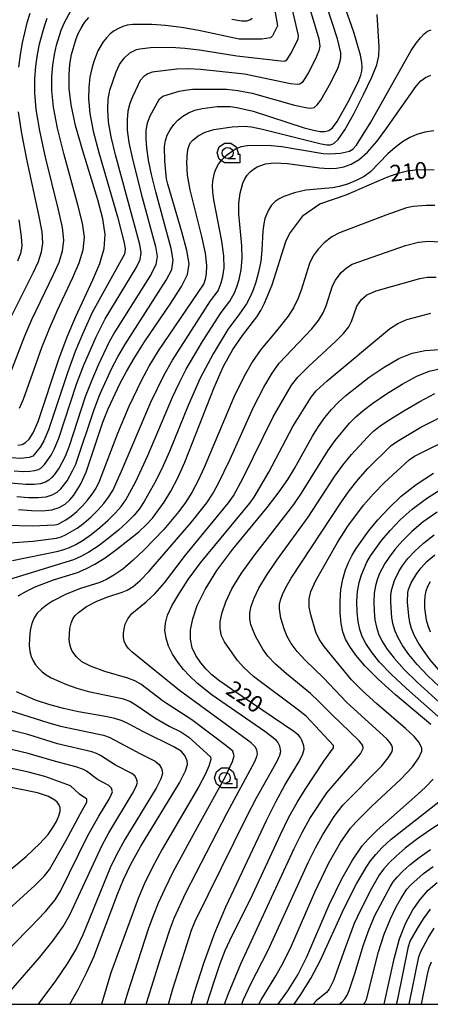
# Model space of a CAD drawing. Extents: x -8000 to -5999, y 88499 to 90002.
# Drawn here: x -6447 to -6354, y 88500 to 88723 of the extents above; entities that cross this region are included whole.
import ezdxf

# ---------------------------------------------------------------- set-up
doc = ezdxf.new("R2010")
doc.units = 0
doc.header["$MEASUREMENT"] = 0
for name, color, linetype in [('6331000', 3, 'CONTINUOUS'), ('7101000', 2, 'CONTINUOUS'), ('7102000', 6, 'CONTINUOUS'), ('999', 7, 'CONTINUOUS'), ('CLIP_BOX', 6, 'CONTINUOUS')]:
    doc.layers.add(name, color=color, linetype=linetype)
doc.styles.add('Dm_Anotation', font='txt.shx', dxfattribs={"bigfont": 'PSCDM.shx'})

# ---------------------------------------------------------------- blocks, each defined once
blk = doc.blocks.new('633100')
at = {"layer": '6331000'}
blk.add_lwpolyline([(0, -0.5), (0.7, -0.5)], dxfattribs=at)
blk.add_circle((0, 0), 0.5, dxfattribs=at)
at = {"layer": 'CLIP_BOX'}
blk.add_lwpolyline([(1.1, -0.1), (1.1, -0.9), (-0.292, -0.9), (-0.766, -0.556), (-0.946, 0), (-0.766, 0.556), (-0.292, 0.9), (0.292, 0.9), (0.766, 0.556), (0.946, 0), (0.914, -0.1)], close=True, dxfattribs=at)

msp = doc.modelspace()

# ---------------------------------------------------------------- linework, layer by layer
at = {"layer": '7101000'}
for points in [[(-6447.65, 88612.1), (-6444.71, 88611.85), (-6442.18, 88611.81), (-6440.08, 88612.03), (-6438.4, 88612.54), (-6437.08, 88613.31), (-6436.01, 88614.27), (-6435.08, 88615.34), (-6433.57, 88617.72), (-6432.27, 88620.57), (-6428.54, 88631.87), (-6427.33, 88634.92), (-6424.66, 88640.56), (-6423.17, 88643.37), (-6421.37, 88646.46), (-6419.06, 88650.1), (-6413.15, 88658.8), (-6410.72, 88662.59), (-6409.34, 88665.34), (-6408.99, 88667.74), (-6409.49, 88670.75), (-6410.61, 88674.97), (-6413.83, 88685.77), (-6414.11, 88686.97), (-6414.49, 88691.02), (-6414.53, 88694.3), (-6414.33, 88695.66), (-6413.94, 88696.92), (-6413.31, 88698.14), (-6412.48, 88699.29), (-6411.51, 88700.33), (-6410.4, 88701.22), (-6409.15, 88701.95), (-6407.71, 88702.53), (-6406.07, 88702.95), (-6402.67, 88703.38), (-6399.73, 88703.37), (-6398.22, 88703.18), (-6394.45, 88702.3), (-6382.93, 88698.58), (-6380.82, 88698.01), (-6379.32, 88697.76), (-6378.24, 88697.73), (-6377.38, 88697.94), (-6376.53, 88698.59), (-6375.49, 88700), (-6372.67, 88704.99), (-6370.59, 88709.27), (-6370.13, 88710.48), (-6369.9, 88711.4), (-6369.82, 88712.28), (-6369.9, 88713.38), (-6370.21, 88714.99), (-6371.72, 88720.26), (-6377.01, 88735.26)], [(-6447.77, 88626.64), (-6446.79, 88626.84), (-6446.03, 88627.27), (-6445.23, 88628.01), (-6444.29, 88629.45), (-6443.15, 88632.02), (-6438.46, 88646.17), (-6436.59, 88651.18), (-6434.64, 88655.85), (-6430.79, 88664.14), (-6429.2, 88667.8), (-6428.2, 88671.19), (-6427.98, 88674.43), (-6428.51, 88677.96), (-6429.69, 88682.28), (-6433.16, 88693.56), (-6434.71, 88699.12), (-6435.67, 88703.74), (-6436.12, 88707.44), (-6436.17, 88710.47), (-6435.97, 88713.01), (-6435.6, 88715.16), (-6434.65, 88718.53), (-6434.1, 88719.9), (-6433.45, 88721.17), (-6432.65, 88722.41), (-6431.72, 88723.58)], [(-6399.28, 88723.19), (-6397.11, 88722.82), (-6395.92, 88722.81), (-6395.25, 88723.04), (-6394.73, 88723.41)], [(-6447.7, 88592.5), (-6445.83, 88593.56), (-6443.81, 88594.54), (-6439.73, 88596.14), (-6434.27, 88597.83), (-6432.39, 88598.63), (-6430.33, 88599.71), (-6427.98, 88601.18), (-6425.33, 88603.08), (-6420.35, 88607.07), (-6418.63, 88608.66), (-6417.31, 88610.11), (-6414.67, 88613.76), (-6413.12, 88616.28), (-6411.53, 88619.3), (-6409.97, 88622.78), (-6403.34, 88639.73), (-6401.17, 88644.53), (-6399.08, 88648.35), (-6396.93, 88651.51), (-6393.68, 88655.75), (-6392.75, 88657.2), (-6391.89, 88658.81), (-6390.17, 88662.97), (-6387.07, 88672.8), (-6386.29, 88674.51), (-6383.09, 88678.75), (-6379.37, 88681.31), (-6373.41, 88683.37), (-6366.52, 88686.43), (-6363.6, 88687.63), (-6361.32, 88688.4), (-6359.51, 88688.82), (-6357.79, 88689.02), (-6355.84, 88689.11), (-6353.51, 88689.06)], [(-6408.53, 88500), (-6407.84, 88502.52), (-6405.61, 88509.53), (-6403.17, 88516.19), (-6400.66, 88522.09), (-6391.47, 88541.67), (-6389.38, 88545.9), (-6387.29, 88549.63), (-6383.98, 88555.14), (-6383.21, 88556.76), (-6382.96, 88557.82), (-6383.02, 88558.57), (-6383.46, 88559.86), (-6383.78, 88560.42), (-6384.23, 88560.95), (-6385.27, 88561.8), (-6399.34, 88571.28), (-6402.06, 88573.21), (-6403.83, 88574.63), (-6405.14, 88575.92), (-6406.36, 88577.37), (-6407.46, 88579.01), (-6408.28, 88580.79), (-6408.7, 88582.69), (-6408.67, 88584.83), (-6408.16, 88587.35), (-6407.13, 88590.37), (-6405.39, 88593.97), (-6402.71, 88598.24), (-6399.06, 88603.11), (-6391.35, 88612.58), (-6388.62, 88616.11), (-6386.66, 88618.91), (-6385.14, 88621.39), (-6381.08, 88628.68), (-6379.67, 88630.91), (-6378.23, 88632.94), (-6376.77, 88634.75), (-6375.27, 88636.34), (-6373.51, 88637.93), (-6368.2, 88642.04), (-6364.81, 88644.36), (-6361.47, 88646.3), (-6358.46, 88647.5), (-6355.55, 88648.1), (-6352.36, 88648.35)], [(-6354.23, 88563.37), (-6362.23, 88570.13), (-6366.22, 88573.67), (-6369.21, 88576.65), (-6371.26, 88579.09), (-6372.62, 88581.07), (-6373.55, 88582.75), (-6374.15, 88584.37), (-6374.53, 88586.27), (-6374.76, 88588.65), (-6374.81, 88591.3), (-6374.62, 88593.95), (-6374.18, 88596.33), (-6373.55, 88598.42), (-6372.84, 88600.21), (-6372.1, 88601.75), (-6371.2, 88603.26), (-6368.35, 88607.2), (-6366.27, 88609.72), (-6363.8, 88612.4), (-6360.95, 88615.08), (-6357.62, 88617.73), (-6353.67, 88620.3)], [(-6354.37, 88584.3), (-6354.9, 88585.72), (-6355.25, 88587.06), (-6355.6, 88589.78), (-6355.64, 88591.17), (-6355.55, 88592.48), (-6355.32, 88593.67), (-6354.91, 88594.75), (-6354.32, 88595.78)], [(-6435.98, 88500), (-6434.04, 88503.47), (-6432.11, 88507.27), (-6430.54, 88510.79), (-6425.21, 88524.96), (-6423.86, 88528.25), (-6422.2, 88531.73), (-6419.92, 88535.84), (-6411.16, 88550.19), (-6409.78, 88552.89), (-6409.36, 88554.34), (-6409.43, 88555.14), (-6409.94, 88556.35), (-6410.76, 88557.33), (-6412.43, 88558.36), (-6419.3, 88561.72), (-6422.69, 88563.52), (-6424.18, 88564.19), (-6425.81, 88564.73), (-6427.91, 88565.2), (-6434.01, 88566.26), (-6437.46, 88566.98), (-6440.77, 88567.9), (-6443.74, 88568.93), (-6446.22, 88569.93), (-6448.09, 88570.81)], [(-6388.85, 88500), (-6386.66, 88503.07), (-6384.35, 88506.71), (-6382.3, 88510.74), (-6377.27, 88522.53), (-6374.41, 88528.43), (-6372.02, 88532.68), (-6369.78, 88535.91), (-6368.37, 88537.52), (-6366.42, 88539.44), (-6357.94, 88546.94), (-6355.57, 88549.13), (-6353.72, 88551)], [(-6461.33, 88520.58), (-6445.91, 88533.5), (-6442.77, 88536.42), (-6440.92, 88538.47), (-6439.81, 88540.04), (-6439.01, 88541.42), (-6438.45, 88542.66), (-6438.18, 88543.71), (-6438.2, 88544.56), (-6438.46, 88545.25), (-6438.88, 88545.81), (-6439.4, 88546.28), (-6440.86, 88547.1), (-6443.31, 88547.9), (-6455.6, 88550.43)], [(-6364.81, 88500), (-6362.54, 88510.28), (-6361.32, 88514.8), (-6359.92, 88518.49), (-6358.36, 88521.41), (-6356.67, 88523.78), (-6354.84, 88525.82), (-6352.82, 88527.61)]]:
    msp.add_lwpolyline(points, dxfattribs=at)
at = {"layer": '7102000'}
for points in [[(-6448.62, 88620.82), (-6446.56, 88620.72), (-6445.02, 88620.75), (-6443.91, 88620.9), (-6443.12, 88621.14), (-6442.54, 88621.46), (-6441.72, 88622.28), (-6440.25, 88624.43), (-6439.47, 88625.9), (-6438.5, 88628.28), (-6434.49, 88640.45), (-6432.91, 88644.63), (-6430.04, 88651.24), (-6427.98, 88655.28), (-6421.01, 88666.87), (-6420.07, 88668.76), (-6419.83, 88670.23), (-6420.14, 88672.09), (-6425.67, 88692.41), (-6426.64, 88696.54), (-6427.21, 88699.95), (-6427.4, 88702.73), (-6427.28, 88705.05), (-6426.92, 88707.06), (-6425.51, 88711.27), (-6424.73, 88712.93), (-6423.7, 88714.37), (-6422.39, 88715.53), (-6420.93, 88716.27), (-6420.16, 88716.49), (-6417.71, 88716.74), (-6413.04, 88716.8), (-6409.97, 88716.6), (-6406.63, 88716.19), (-6398.16, 88714.85), (-6387.56, 88713.65), (-6387.22, 88713.73), (-6386.88, 88713.99), (-6385.92, 88715.47), (-6384.32, 88718.75), (-6384.19, 88719.47), (-6388.89, 88739.58)], [(-6447.97, 88615.01), (-6445.33, 88614.8), (-6443.13, 88614.79), (-6441.36, 88614.98), (-6439.97, 88615.41), (-6438.9, 88616.03), (-6438.04, 88616.79), (-6436.63, 88618.61), (-6435.37, 88620.82), (-6434.67, 88622.35), (-6430.52, 88634.73), (-6429.19, 88638.16), (-6426.46, 88644.12), (-6425.11, 88646.71), (-6423.57, 88649.4), (-6414.15, 88664.02), (-6412.92, 88666.48), (-6412.61, 88668.57), (-6413.04, 88671.2), (-6416.54, 88684.06), (-6417.51, 88687.99), (-6418.18, 88691.25), (-6418.58, 88693.95), (-6418.75, 88696.16), (-6418.69, 88698.01), (-6418.39, 88699.63), (-6417.86, 88701.1), (-6415.68, 88705.16), (-6414.93, 88705.71), (-6411.27, 88706.83), (-6409.92, 88707.11), (-6408.24, 88707.31), (-6400.5, 88707.28), (-6397.94, 88707.05), (-6394.73, 88706.39), (-6385.15, 88703.67), (-6382.21, 88703.06), (-6381.34, 88703.04), (-6380.66, 88703.2), (-6379.98, 88703.73), (-6379.15, 88704.85), (-6376.89, 88708.84), (-6375.23, 88712.26), (-6374.68, 88713.97), (-6374.61, 88714.67), (-6374.67, 88715.56), (-6375.41, 88718.7), (-6380.42, 88734.24)], [(-6382.92, 88729.92), (-6379.64, 88718.7), (-6379.4, 88717.07), (-6379.59, 88716), (-6380.36, 88714.19), (-6381.99, 88711.08), (-6382.8, 88709.7), (-6383.43, 88708.86), (-6383.94, 88708.47), (-6384.45, 88708.34), (-6386.03, 88708.49), (-6396.45, 88710.75), (-6406.44, 88711.77), (-6409.22, 88711.91), (-6411.74, 88711.86), (-6417.32, 88711.18), (-6418.34, 88710.82), (-6419.27, 88710.19), (-6420.06, 88709.3), (-6421.84, 88705.57), (-6422.39, 88704.08), (-6422.83, 88702.34), (-6423.05, 88700.37), (-6422.98, 88698.06), (-6422.61, 88695.24), (-6421.92, 88691.83), (-6419.83, 88683.62), (-6416.59, 88671.64), (-6416.22, 88669.4), (-6416.49, 88667.62), (-6417.58, 88665.44), (-6425.78, 88652.34), (-6427.06, 88650.06), (-6429.59, 88644.8), (-6431.05, 88641.39), (-6432.51, 88637.59), (-6436.18, 88626.41), (-6437.07, 88624.12), (-6438.43, 88621.57), (-6439.51, 88619.97), (-6440.07, 88619.32), (-6440.72, 88618.74), (-6441.54, 88618.27), (-6442.63, 88617.94), (-6444.08, 88617.77), (-6445.94, 88617.76), (-6451.11, 88618.21)], [(-6390.11, 88728.27), (-6389, 88721.69), (-6390.12, 88719.41), (-6390.55, 88718.98), (-6392.49, 88718.67), (-6397.63, 88718.67), (-6406.82, 88720.6), (-6410.73, 88721.3), (-6414.34, 88721.74), (-6417.44, 88721.95), (-6421.71, 88721.95), (-6423, 88721.79), (-6424.03, 88721.51), (-6425.01, 88721.09), (-6425.97, 88720.52), (-6426.88, 88719.82), (-6427.71, 88718.98), (-6428.45, 88718.04), (-6429.62, 88716.03), (-6430.53, 88713.57), (-6431.01, 88711.97), (-6431.44, 88710.04), (-6431.73, 88707.76), (-6431.76, 88705.09), (-6431.44, 88701.84), (-6430.68, 88697.83), (-6429.42, 88692.98), (-6425.18, 88678.41), (-6423.69, 88672.54), (-6423.44, 88671.06), (-6423.64, 88669.9), (-6430.94, 88656.74), (-6433.15, 88651.81), (-6434.76, 88647.87), (-6436.47, 88643.31), (-6440.83, 88630.15), (-6441.87, 88627.68), (-6442.7, 88626.23), (-6444.36, 88624.18), (-6445.19, 88623.85), (-6447.17, 88623.67), (-6451.36, 88623.94)], [(-6447.4, 88635.02), (-6446.46, 88637.1), (-6442.36, 88648.77), (-6440.63, 88653.11), (-6438.82, 88657.25), (-6435.28, 88664.68), (-6433.86, 88667.94), (-6432.95, 88670.92), (-6432.71, 88673.76), (-6433.13, 88676.96), (-6434.16, 88681.14), (-6437.35, 88692.72), (-6438.79, 88698.5), (-6439.67, 88703.22), (-6440.05, 88706.98), (-6440.08, 88710.08), (-6439.86, 88712.78), (-6439.49, 88715.17), (-6439.03, 88717.25), (-6437.97, 88720.71), (-6437.31, 88722.26), (-6435.7, 88725.2)], [(-6450.3, 88608.52), (-6444.55, 88608.37), (-6439.37, 88608.61), (-6438.62, 88608.79), (-6436.9, 88609.75), (-6435.69, 88610.59), (-6434.4, 88611.65), (-6433.13, 88612.89), (-6431.96, 88614.23), (-6430.93, 88615.59), (-6430.07, 88616.94), (-6429.28, 88618.48), (-6425.14, 88629.36), (-6422.53, 88635.53), (-6419.68, 88641.44), (-6418, 88644.55), (-6415.91, 88648.03), (-6405.68, 88663.12), (-6405.28, 88664.31), (-6405.06, 88665.49), (-6405, 88667.34), (-6405.31, 88670.14), (-6406.09, 88673.95), (-6408.75, 88684.51), (-6409.32, 88687.8), (-6409.49, 88690.68), (-6409.39, 88693.02), (-6409.24, 88693.88), (-6408.99, 88694.59), (-6408.64, 88695.22), (-6408.18, 88695.79), (-6406.93, 88696.76), (-6405.33, 88697.54), (-6403.38, 88698.15), (-6399.27, 88698.78), (-6396.49, 88698.94), (-6394.84, 88698.78), (-6392.37, 88698.29), (-6379.12, 88694.9), (-6377.81, 88694.69), (-6376.98, 88694.72), (-6376.22, 88694.99), (-6375.23, 88695.93), (-6373.77, 88698.09), (-6371.71, 88701.74), (-6369.48, 88706.08), (-6367.6, 88710.04), (-6366.49, 88712.86), (-6366.03, 88714.9), (-6365.98, 88716.82), (-6366.42, 88724.22)], [(-6441.17, 88723.35), (-6441.84, 88721.51), (-6442.91, 88717.51), (-6443.37, 88715.17), (-6443.75, 88712.55), (-6443.98, 88709.69), (-6443.99, 88706.51), (-6443.67, 88702.71), (-6442.87, 88697.88), (-6441.55, 88691.88), (-6438.63, 88679.99), (-6437.75, 88675.96), (-6437.44, 88673.08), (-6437.7, 88670.65), (-6438.52, 88668.08), (-6439.78, 88665.23), (-6444.68, 88655.04), (-6446.27, 88651.38), (-6449.77, 88642.18)], [(-6445.03, 88724.44), (-6445.71, 88722.32), (-6446.79, 88717.78), (-6447.26, 88715.17), (-6447.64, 88712.32)], [(-6449.65, 88604.52), (-6444.37, 88604.91), (-6438.99, 88605.63), (-6437.98, 88605.9), (-6436.98, 88606.32), (-6434.35, 88607.87), (-6432.8, 88609.03), (-6431.18, 88610.44), (-6429.64, 88611.96), (-6428.28, 88613.46), (-6427.21, 88614.87), (-6426.29, 88616.39), (-6424.26, 88620.76), (-6417.63, 88636.43), (-6414.63, 88642.63), (-6412.77, 88645.96), (-6404.12, 88659.35), (-6402.44, 88661.64), (-6401.72, 88663.41), (-6401.34, 88664.86), (-6401.09, 88666.85), (-6401.13, 88669.53), (-6401.57, 88672.91), (-6403.36, 88682.27), (-6403.61, 88684.06), (-6403.7, 88685.4), (-6403.65, 88686.51), (-6403.21, 88688.4), (-6402.83, 88689.33), (-6402.3, 88690.29), (-6401.57, 88691.28), (-6400.6, 88692.26), (-6399.48, 88693.15), (-6398.3, 88693.86), (-6397.12, 88694.3), (-6395.86, 88694.53), (-6392.55, 88694.65), (-6390.42, 88694.57), (-6388.01, 88694.33), (-6378.65, 88692.74), (-6377.16, 88692.63), (-6374.68, 88692.8), (-6372.67, 88693.3), (-6371.95, 88693.71), (-6371.12, 88694.64), (-6367.88, 88699.83), (-6358.71, 88716.1), (-6357.6, 88717.75), (-6356.62, 88718.96), (-6355.75, 88719.83), (-6354.98, 88720.43), (-6354.22, 88720.79)], [(-6449, 88600.51), (-6438.62, 88602.66), (-6437.34, 88603.01), (-6436.08, 88603.49), (-6434.64, 88604.19), (-6433.01, 88605.15), (-6431.19, 88606.42), (-6429.23, 88607.98), (-6427.31, 88609.69), (-6425.64, 88611.33), (-6424.35, 88612.8), (-6423.3, 88614.3), (-6421.07, 88618.43), (-6418.33, 88624.33), (-6412.72, 88637.57), (-6411.26, 88640.71), (-6409.63, 88643.88), (-6405.97, 88650.16), (-6401.72, 88656.74), (-6399.77, 88659.28), (-6398.69, 88661.19), (-6398.16, 88662.51), (-6397.62, 88664.23), (-6397.17, 88666.36), (-6396.95, 88668.92), (-6397.04, 88671.85), (-6397.77, 88679.11), (-6397.73, 88681.47), (-6397.41, 88683.76), (-6396.8, 88686.01), (-6396.37, 88687), (-6395.83, 88687.87), (-6395.17, 88688.61), (-6394.41, 88689.22), (-6393.57, 88689.71), (-6391.72, 88690.38), (-6389.71, 88690.65), (-6386.74, 88690.46), (-6379.45, 88689.46), (-6377.37, 88689.32), (-6375.6, 88689.4), (-6373.96, 88689.71), (-6372.29, 88690.31), (-6370.52, 88691.36), (-6368.6, 88693.04), (-6366.5, 88695.46), (-6364.35, 88698.33), (-6357.57, 88707.98), (-6356.51, 88709.19), (-6355.5, 88709.97), (-6354.28, 88710.5)], [(-6447.67, 88702.2), (-6446.95, 88697.26), (-6445.74, 88691.05), (-6443.1, 88678.84), (-6442.37, 88674.96), (-6442.16, 88672.41), (-6442.45, 88670.38), (-6443.18, 88668.21), (-6444.27, 88665.77), (-6450.17, 88653.98)], [(-6353.58, 88697.85), (-6355.65, 88697.54), (-6357.44, 88697.06), (-6359.05, 88696.36), (-6360.64, 88695.38), (-6362.31, 88694.09), (-6363.98, 88692.63), (-6367.96, 88688.59), (-6369.38, 88687.52), (-6371.16, 88686.59), (-6373.12, 88685.83), (-6374.98, 88685.28), (-6376.53, 88684.96), (-6382.55, 88684.46), (-6385.1, 88683.86), (-6387.54, 88683.03), (-6388.61, 88682.51), (-6389.54, 88681.86), (-6390.31, 88681.04), (-6390.93, 88680.09), (-6391.43, 88679.08), (-6391.83, 88678.02), (-6392.11, 88676.78), (-6392.29, 88675.2), (-6392.51, 88670.81), (-6392.76, 88668.32), (-6393.25, 88665.87), (-6393.89, 88663.6), (-6394.6, 88661.61), (-6395.29, 88660), (-6395.98, 88658.68), (-6397.55, 88656.39), (-6400.21, 88652.89), (-6403.57, 88647.35), (-6406.49, 88641.81), (-6409.23, 88635.63), (-6413.45, 88625.21), (-6414.93, 88621.81), (-6416.43, 88618.75), (-6419.17, 88613.91), (-6420.31, 88612.2), (-6421.49, 88610.73), (-6423, 88609.2), (-6424.99, 88607.41), (-6427.28, 88605.53), (-6429.59, 88603.8), (-6431.67, 88602.43), (-6433.52, 88601.41), (-6435.18, 88600.66), (-6452.7, 88595.32)], [(-6353.35, 88680.94), (-6355.32, 88680.99), (-6358.29, 88680.75), (-6359.8, 88680.41), (-6364.46, 88678.77), (-6374.93, 88674.77), (-6376.69, 88673.84), (-6378.4, 88672.54), (-6379.79, 88671.06), (-6380.87, 88669.58), (-6381.74, 88667.86), (-6383.63, 88661.81), (-6384.4, 88659.8), (-6385.37, 88657.8), (-6386.54, 88655.91), (-6389.18, 88652.55), (-6392.75, 88648.37), (-6394.65, 88645.65), (-6396.62, 88642.18), (-6398.89, 88637.52), (-6405.56, 88621.62), (-6407, 88618.53), (-6408.4, 88615.93), (-6409.81, 88613.7), (-6411.29, 88611.66), (-6414.73, 88607.54), (-6419.21, 88602.91), (-6421.69, 88600.59), (-6424.02, 88598.61), (-6426, 88597.19), (-6427.69, 88596.23), (-6429.2, 88595.58), (-6433.57, 88594.22), (-6436.83, 88592.94), (-6439.95, 88591.32), (-6441.29, 88590.44), (-6442.44, 88589.54), (-6443.37, 88588.61), (-6444.1, 88587.57), (-6444.63, 88586.28), (-6444.98, 88584.68), (-6445.16, 88582.94), (-6445.18, 88581.31), (-6445.05, 88579.95), (-6444.76, 88578.82), (-6444.33, 88577.84), (-6443.75, 88576.92), (-6443.05, 88576.07), (-6442.26, 88575.3), (-6441.37, 88574.62), (-6440.25, 88573.96), (-6436.78, 88572.46), (-6434.4, 88571.64), (-6431.75, 88570.9), (-6424.11, 88569.28), (-6422.42, 88568.64), (-6421.09, 88567.88), (-6416.74, 88564.88), (-6413.52, 88563.04), (-6410.85, 88561.7), (-6409.02, 88560.5), (-6404.11, 88556.05), (-6404.1, 88555.46), (-6404.53, 88553.96), (-6405.28, 88552.23), (-6406.8, 88549.33), (-6415.1, 88535.13), (-6417.39, 88530.88), (-6419.15, 88527.25), (-6420.56, 88523.97), (-6426.7, 88507.13), (-6428.85, 88500)], [(-6447.57, 88677.69), (-6446.98, 88673.96), (-6446.89, 88671.73), (-6447.2, 88670.11), (-6447.84, 88668.35)], [(-6423.59, 88500), (-6422.95, 88502.37), (-6418.09, 88517.36), (-6417.07, 88520.14), (-6415.91, 88522.98), (-6414.44, 88526.24), (-6412.57, 88530.03), (-6407.57, 88539.32), (-6400.78, 88551.58), (-6399.17, 88554.97), (-6398.78, 88556.27), (-6399.11, 88557.31), (-6400.67, 88558.65), (-6408.36, 88564.48), (-6414.76, 88568.58), (-6419.89, 88572.52), (-6421.29, 88573.3), (-6422.84, 88573.88), (-6428.1, 88575.37), (-6431.3, 88576.59), (-6433.25, 88577.61), (-6434.52, 88578.69), (-6435.48, 88580.02), (-6435.8, 88580.76), (-6436.01, 88581.6), (-6436.11, 88582.62), (-6435.96, 88585.15), (-6435.7, 88586.35), (-6435.3, 88587.32), (-6434.76, 88588.1), (-6434.06, 88588.79), (-6432.19, 88590.13), (-6429.85, 88591.35), (-6427.41, 88592.31), (-6424.13, 88593.33), (-6422.99, 88593.83), (-6421.67, 88594.66), (-6420.06, 88596.04), (-6418.05, 88598.11), (-6408.49, 88609.17), (-6404.95, 88613.64), (-6403.68, 88615.57), (-6402.47, 88617.76), (-6399.72, 88623.52), (-6394.44, 88635.31), (-6392.08, 88639.82), (-6390.22, 88642.96), (-6388.57, 88645.22), (-6381.2, 88653.02), (-6379.7, 88654.89), (-6378.63, 88656.64), (-6377.93, 88658.24), (-6376.49, 88662.79), (-6375.84, 88664.08), (-6374.54, 88665.75), (-6373.37, 88666.81), (-6372.04, 88667.66), (-6359.99, 88671.91), (-6357.07, 88672.68), (-6354.81, 88672.86), (-6350.88, 88672.67)], [(-6418.68, 88500), (-6418.55, 88500.52), (-6415.65, 88509.95), (-6413.25, 88517.09), (-6412.35, 88519.48), (-6409.72, 88525.23), (-6400.37, 88543.37), (-6394.1, 88555.03), (-6393.65, 88556.11), (-6393.51, 88556.78), (-6393.66, 88557.65), (-6394, 88558.35), (-6394.91, 88559.21), (-6411.2, 88571.1), (-6421.97, 88579.86), (-6422.76, 88580.68), (-6423.31, 88581.46), (-6423.66, 88582.26), (-6423.84, 88583.11), (-6423.85, 88584.04), (-6423.72, 88585.05), (-6423.43, 88586.15), (-6422.88, 88587.31), (-6421.93, 88588.51), (-6418.7, 88591.2), (-6416.7, 88593.06), (-6414.59, 88595.5), (-6409.77, 88601.77), (-6400.09, 88613.58), (-6398.97, 88615.22), (-6396.72, 88619.29), (-6389.99, 88633.1), (-6385.79, 88640.26), (-6384.39, 88642.08), (-6381.97, 88644.52), (-6375.86, 88650.12), (-6374.03, 88651.97), (-6372.86, 88653.48), (-6372.23, 88654.67), (-6371.04, 88658.18), (-6369.95, 88659.69), (-6368.72, 88660.71), (-6366.64, 88661.6), (-6356.76, 88664.43), (-6355.13, 88664.7), (-6353.02, 88664.72)], [(-6413.65, 88500), (-6412.65, 88503.54), (-6408.42, 88516.78), (-6407.64, 88518.81), (-6395.92, 88542.52), (-6393.74, 88546.76), (-6389.04, 88555.08), (-6388.43, 88556.43), (-6388.23, 88557.3), (-6388.43, 88558.45), (-6388.89, 88559.38), (-6389.25, 88559.81), (-6391.87, 88561.77), (-6403.79, 88570.02), (-6407.12, 88572.67), (-6409.01, 88574.5), (-6410.26, 88575.87), (-6411.58, 88577.52), (-6412.77, 88579.33), (-6413.66, 88581.16), (-6414.22, 88582.98), (-6414.46, 88584.71), (-6414.37, 88586.36), (-6413.87, 88588.13), (-6412.89, 88590.25), (-6411.34, 88592.94), (-6409.18, 88596.21), (-6406.39, 88600), (-6395.23, 88613.52), (-6394.25, 88614.86), (-6390.95, 88620.52), (-6385.53, 88630.89), (-6381.37, 88637.57), (-6380.21, 88638.94), (-6377.73, 88641.24), (-6363.59, 88653), (-6361.72, 88654.23), (-6359.7, 88655.14), (-6354.24, 88656.59)], [(-6404.99, 88500), (-6403.42, 88504.97), (-6401.94, 88509.23), (-6400.8, 88512.18), (-6399.77, 88514.48), (-6394.6, 88524.97), (-6388.33, 88538.47), (-6386.39, 88542.4), (-6384.46, 88545.84), (-6382.72, 88548.64), (-6378.46, 88555.11), (-6376.29, 88558.13), (-6376.28, 88558.62), (-6382.47, 88565.26), (-6384.5, 88566.88), (-6394.38, 88574.28), (-6396.6, 88576.29), (-6398.05, 88577.91), (-6400.97, 88582.08), (-6401.63, 88583.51), (-6401.97, 88585.03), (-6401.94, 88586.75), (-6401.54, 88588.76), (-6400.71, 88591.18), (-6399.3, 88594.12), (-6397.11, 88597.68), (-6394.09, 88601.85), (-6385.31, 88613.24), (-6383.57, 88615.78), (-6377.62, 88625.42), (-6375.95, 88627.73), (-6372.69, 88631.62), (-6371.25, 88633.09), (-6369.62, 88634.49), (-6367.38, 88636.15), (-6364.3, 88638.26), (-6360.78, 88640.48), (-6357.42, 88642.33), (-6354.61, 88643.46), (-6351.99, 88644.05)], [(-6400.97, 88500), (-6400.06, 88502.43), (-6397.27, 88509.14), (-6385.19, 88535.28), (-6383.39, 88538.91), (-6381.64, 88542.06), (-6377.83, 88547.91), (-6370.22, 88556.77), (-6369.6, 88557.97), (-6369.68, 88558.61), (-6370.48, 88559.68), (-6376.76, 88565.72), (-6379.67, 88568.71), (-6381.53, 88570.43), (-6386.92, 88574.87), (-6389.43, 88577.06), (-6391.17, 88578.89), (-6392.31, 88580.43), (-6393.87, 88583.26), (-6394.52, 88584.66), (-6395, 88586.02), (-6395.24, 88587.31), (-6395.22, 88588.65), (-6394.92, 88590.17), (-6394.29, 88592), (-6393.21, 88594.27), (-6391.5, 88597.12), (-6389.12, 88600.58), (-6382.01, 88610.36), (-6375.96, 88619.67), (-6374.17, 88622.17), (-6372.22, 88624.56), (-6368.61, 88628.49), (-6367.23, 88629.84), (-6365.73, 88631.05), (-6363.56, 88632.52), (-6360.39, 88634.48), (-6356.75, 88636.59), (-6353.38, 88638.36)], [(-6397.08, 88500), (-6396.64, 88501.08), (-6395.01, 88504.62), (-6391.06, 88512.26), (-6382.06, 88532.09), (-6380.4, 88535.42), (-6378.82, 88538.28), (-6376.14, 88542.52), (-6374.19, 88545.09), (-6365.38, 88554.05), (-6363.89, 88555.84), (-6363.13, 88557.14), (-6362.96, 88557.64), (-6362.94, 88558.1), (-6363.09, 88558.6), (-6363.45, 88559.23), (-6364.25, 88560.16), (-6373.25, 88568.37), (-6378.56, 88573.98), (-6382.69, 88577.98), (-6384.55, 88579.95), (-6385.9, 88581.72), (-6386.81, 88583.32), (-6387.43, 88584.8), (-6388.22, 88587.49), (-6388.53, 88589.62), (-6388.5, 88590.56), (-6388.29, 88591.58), (-6387.87, 88592.81), (-6387.12, 88594.42), (-6385.89, 88596.56), (-6374.51, 88613.86), (-6372.73, 88616.35), (-6370.71, 88618.91), (-6368.5, 88621.39), (-6363.21, 88626.59), (-6361.83, 88627.61), (-6356.49, 88630.71), (-6349.34, 88634.39)], [(-6393.23, 88500), (-6392.7, 88501.04), (-6389.39, 88506.43), (-6387.63, 88509.53), (-6385.83, 88513.28), (-6380.53, 88525.44), (-6377.4, 88531.93), (-6374.7, 88536.67), (-6372.46, 88539.91), (-6371.28, 88541.3), (-6367.6, 88544.9), (-6361.03, 88551.01), (-6358.41, 88553.81), (-6356.95, 88555.85), (-6356.32, 88557.31), (-6356.3, 88557.93), (-6356.49, 88558.59), (-6356.98, 88559.42), (-6358.03, 88560.64), (-6359.98, 88562.48), (-6366.47, 88568.08), (-6369.73, 88571.02), (-6372.21, 88573.51), (-6378.42, 88581.07), (-6379.53, 88582.74), (-6380.32, 88584.33), (-6381.46, 88588.2), (-6381.78, 88590.08), (-6381.8, 88591.88), (-6381.46, 88593.55), (-6380.28, 88596), (-6375.4, 88604.62), (-6373.02, 88608.29), (-6369.5, 88613.04), (-6367.25, 88615.66), (-6364.77, 88618.21), (-6359.19, 88623.33), (-6357.94, 88624.18), (-6348.69, 88628.82)], [(-6350.63, 88563.5), (-6359.8, 88571.57), (-6363.27, 88574.77), (-6365.9, 88577.52), (-6367.73, 88579.82), (-6368.97, 88581.72), (-6369.82, 88583.34), (-6370.37, 88584.91), (-6370.72, 88586.7), (-6370.93, 88588.87), (-6370.99, 88591.24), (-6370.85, 88593.55), (-6370.5, 88595.57), (-6369.99, 88597.3), (-6368.74, 88600.17), (-6367.94, 88601.56), (-6365.38, 88605.12), (-6363.49, 88607.36), (-6361.18, 88609.75), (-6358.46, 88612.18), (-6355.24, 88614.61), (-6351.44, 88616.98)], [(-6352.86, 88611.49), (-6355.97, 88609.28), (-6358.57, 88607.1), (-6360.7, 88605), (-6362.41, 88603.05), (-6363.72, 88601.32), (-6364.69, 88599.86), (-6365.94, 88597.41), (-6366.42, 88596.19), (-6366.81, 88594.8), (-6367.07, 88593.16), (-6367.16, 88591.19), (-6367.1, 88589.09), (-6366.91, 88587.12), (-6366.59, 88585.45), (-6366.09, 88583.94), (-6365.32, 88582.36), (-6364.2, 88580.54), (-6362.58, 88578.39), (-6360.31, 88575.87), (-6357.37, 88573), (-6341.62, 88558.62)], [(-6352.38, 88571.96), (-6354.94, 88574.44), (-6357.36, 88576.97), (-6359.27, 88579.26), (-6360.68, 88581.27), (-6361.67, 88583.01), (-6362.36, 88584.53), (-6362.81, 88585.98), (-6363.09, 88587.54), (-6363.34, 88591.13), (-6363.3, 88592.76), (-6363.13, 88594.04), (-6362.49, 88596.02), (-6361.43, 88598.17), (-6360.59, 88599.47), (-6359.44, 88600.97), (-6357.92, 88602.64), (-6355.95, 88604.46), (-6353.48, 88606.38)], [(-6352.51, 88575.87), (-6354.41, 88578.07), (-6355.96, 88580.13), (-6357.15, 88581.99), (-6358.02, 88583.65), (-6358.63, 88585.13), (-6359.03, 88586.52), (-6359.28, 88587.97), (-6359.52, 88591.07), (-6359.45, 88593.27), (-6359.29, 88593.95), (-6358.68, 88595.46), (-6357.45, 88597.63), (-6356.48, 88598.89), (-6355.14, 88600.28), (-6353.34, 88601.81)], [(-6449.37, 88566.5), (-6440.97, 88563.81), (-6438.14, 88563), (-6428.41, 88560.98), (-6427.09, 88560.52), (-6420.02, 88556.71), (-6416.68, 88555.05), (-6415.78, 88554.29), (-6415.26, 88553.43), (-6415.09, 88552.92), (-6415.02, 88552.28), (-6415.37, 88551.11), (-6416.47, 88548.96), (-6423.54, 88537.35), (-6425.44, 88533.89), (-6426.89, 88530.89), (-6433.06, 88515.73), (-6434.52, 88512.73), (-6436.53, 88509.31), (-6439.26, 88505.29), (-6442.3, 88501.14), (-6443.18, 88500)], [(-6449.34, 88503.1), (-6442.76, 88510.71), (-6439.74, 88514.49), (-6437.54, 88517.62), (-6435.97, 88520.29), (-6428.68, 88536.06), (-6427.15, 88538.86), (-6421.78, 88547.72), (-6420.95, 88549.34), (-6420.69, 88550.22), (-6420.87, 88551.08), (-6421.26, 88551.73), (-6421.94, 88552.29), (-6425.62, 88554.19), (-6429.05, 88556.36), (-6429.99, 88556.85), (-6431.02, 88557.23), (-6438.82, 88559.03), (-6445.5, 88561.09), (-6450.93, 88562.48)], [(-6456.4, 88505.82), (-6445.02, 88517.29), (-6441.53, 88521), (-6439.33, 88523.66), (-6438.09, 88525.61), (-6431.92, 88538.23), (-6429.43, 88542.63), (-6427.08, 88546.49), (-6426.53, 88547.57), (-6426.36, 88548.15), (-6426.59, 88548.95), (-6427.19, 88549.54), (-6429.7, 88550.91), (-6432.22, 88552.78), (-6432.9, 88553.18), (-6434.6, 88553.76), (-6439.5, 88555.05), (-6445.44, 88556.84), (-6452.48, 88558.47)], [(-6457.27, 88514.81), (-6444.03, 88526.85), (-6441.74, 88529.13), (-6440.61, 88530.55), (-6436.89, 88537.02), (-6433.61, 88543.23), (-6432.12, 88545.8), (-6432.15, 88546.49), (-6433.79, 88547.63), (-6435.81, 88549.51), (-6441.66, 88551.57), (-6445.37, 88552.6), (-6454.04, 88554.45)], [(-6385.2, 88500), (-6383.82, 88501.99), (-6381.4, 88505.84), (-6379.21, 88510), (-6373.85, 88521.75), (-6371.06, 88527.33), (-6368.93, 88531.03), (-6367.91, 88532.51), (-6366.74, 88533.97), (-6365.25, 88535.55), (-6363.25, 88537.39), (-6347.52, 88549.74)], [(-6351.47, 88541.42), (-6354.51, 88539.42), (-6357.47, 88537.34), (-6360.08, 88535.34), (-6362.14, 88533.58), (-6363.71, 88532.03), (-6364.9, 88530.66), (-6365.85, 88529.38), (-6367.7, 88526.23), (-6370.27, 88521.2), (-6371.59, 88518.28), (-6373.72, 88512.59), (-6376.28, 88505.4), (-6377.29, 88503.44), (-6377.87, 88502.7), (-6380.24, 88500.79), (-6380.91, 88500)], [(-6375.11, 88500), (-6375.04, 88500.04), (-6374.32, 88500.58), (-6373.74, 88501.23), (-6373.22, 88502.05), (-6372.72, 88503.14), (-6371.46, 88506.95), (-6369.48, 88513.49), (-6368.23, 88517.05), (-6366.85, 88520.27), (-6363.5, 88526.62), (-6362.76, 88527.74), (-6361.89, 88528.81), (-6360.67, 88530.09), (-6359.02, 88531.6), (-6356.91, 88533.29), (-6354.31, 88535.1)], [(-6369.41, 88500), (-6369.19, 88500.3), (-6368.82, 88501.09), (-6366.08, 88511.87), (-6364.8, 88515.91), (-6363.41, 88519.36), (-6362.08, 88522.07), (-6360.99, 88524.02), (-6359.68, 88526.09), (-6358.89, 88526.96), (-6355.91, 88529.63), (-6353.74, 88531.24)], [(-6362.03, 88500), (-6361.72, 88501.2), (-6359.34, 88513.12), (-6358.96, 88514.27), (-6357.31, 88517.2), (-6355.94, 88519.37), (-6354.36, 88521.58)], [(-6359.18, 88500), (-6356.98, 88510.72), (-6356.55, 88511.94), (-6354.86, 88515.06), (-6353.53, 88517.22)], [(-6356.34, 88500), (-6355.02, 88506.73), (-6354.61, 88508.32), (-6354.14, 88509.61)]]:
    msp.add_lwpolyline(points, dxfattribs=at)
at = {"layer": '999'}
msp.add_lwpolyline([(-8000, 88500), (-6000, 88500), (-6000, 90000), (-8000, 90000), (-8000, 88500)], dxfattribs=at)

# ---------------------------------------------------------------- block references
at = {"layer": '6331000', "xscale": 2.5, "yscale": 2.5, "zscale": 2.5}
for p in [(-6400.25, 88692.87), (-6400.91, 88551.3)]:
    msp.add_blockref('633100', p, dxfattribs=at)

# ---------------------------------------------------------------- texts
at = {"layer": '7101000', "style": 'Dm_Anotation'}
for s, rotation, p in [('210', 6, (-6363.36, 88686.32)), ('220', 326, (-6400.97, 88570.51))]:
    msp.add_text(s, height=3.75, rotation=rotation, dxfattribs=at).set_placement(p)

doc.saveas('drawing.dxf')
